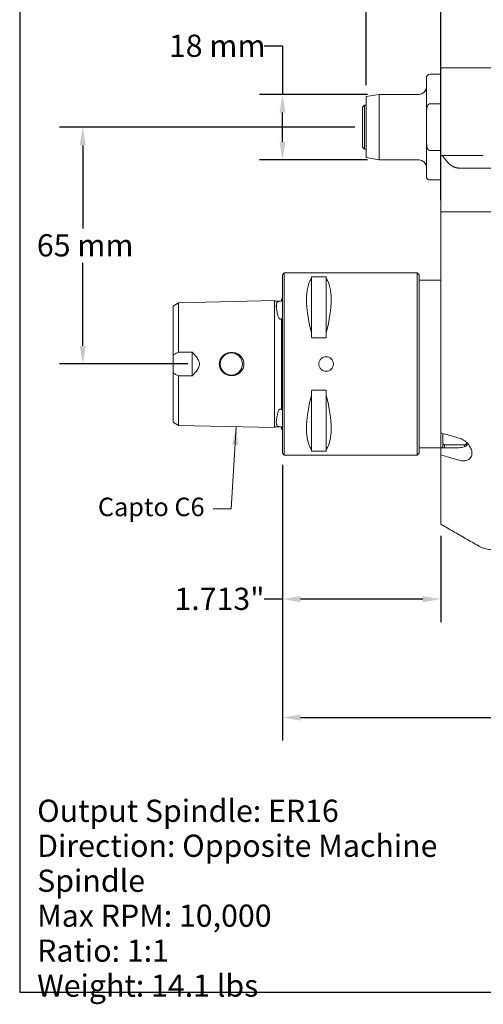
# Model space of a CAD drawing. Units: inches. Extents: x 0.5 to 21.5, y 0.4 to 16.5.
# Drawn here: x 0.5 to 5.5, y 0.4 to 11 of the extents above; entities that cross this region are included whole.
import ezdxf

# ---------------------------------------------------------------- set-up
doc = ezdxf.new("R2010")
doc.units = ezdxf.units.IN
doc.header["$LTSCALE"] = 2
doc.header["$MEASUREMENT"] = 0
doc.layers.get('0').update_dxf_attribs({"lineweight": 25})
doc.layers.add('D', color=7, linetype='Continuous', lineweight=18)
doc.layers.add('L', color=7, linetype='Continuous', lineweight=18)
doc.styles.add('DEFAULT-ANSI', font='arial.ttf')
doc.dimstyles.new('INCH', dxfattribs={"dimscale": 2, "dimtxt": 0.12, "dimasz": 0.098425, "dimexe": 0.125, "dimexo": 0.0625, "dimgap": 0.031496, "dimtad": 0, "dimtih": 1, "dimtoh": 1, "dimdec": 3, "dimrnd": 1e-08, "dimzin": 4, "dimdsep": 46, "dimtxsty": 'DEFAULT-ANSI', "dimcen": 0.09, "dimdle": 0.393701, "dimclrd": 7, "dimclre": 7, "dimclrt": 7, "dimadec": 0, "dimazin": 1, "dimtfac": 0.666667, "dimtdec": 3, "dimtofl": 0, "dimtmove": 0, "dimatfit": 3, "dimfxl": 1, "dimtolj": 1, "dimtzin": 4, "dimlwd": 25, "dimlwe": 25, "dimarcsym": 0})
doc.dimstyles.new('INCH$7', dxfattribs={"dimscale": 2, "dimtxt": 0.12, "dimasz": 0.098425, "dimexe": 0.125, "dimexo": 0.0625, "dimgap": 0.031496, "dimtad": 0, "dimtih": 1, "dimtoh": 1, "dimdec": 3, "dimrnd": 1e-08, "dimzin": 4, "dimdsep": 46, "dimtxsty": 'DEFAULT-ANSI', "dimcen": 0.09, "dimdle": 0.393701, "dimclrd": 7, "dimclre": 7, "dimclrt": 7, "dimadec": 0, "dimazin": 1, "dimtfac": 0.666667, "dimtdec": 3, "dimtofl": 0, "dimtmove": 0, "dimatfit": 3, "dimfxl": 1, "dimtolj": 1, "dimtzin": 4, "dimlwd": 15, "dimlwe": 25, "dimarcsym": 0})
doc.dimstyles.new('INCH-02', dxfattribs={"dimscale": 2, "dimtxt": 0.12, "dimasz": 0.098425, "dimexe": 0.125, "dimexo": 0.0625, "dimgap": 0.031496, "dimtad": 0, "dimtih": 1, "dimtoh": 1, "dimdec": 0, "dimlfac": 25.4, "dimrnd": 1e-08, "dimzin": 4, "dimdsep": 46, "dimtxsty": 'DEFAULT-ANSI', "dimcen": 0.09, "dimdle": 0.393701, "dimclrd": 7, "dimclre": 7, "dimclrt": 7, "dimadec": 0, "dimazin": 1, "dimtfac": 1, "dimtofl": 0, "dimtmove": 0, "dimatfit": 3, "dimfxl": 1, "dimtolj": 1, "dimtzin": 0, "dimlwd": 25, "dimlwe": 25, "dimarcsym": 0})

# ---------------------------------------------------------------- blocks, each defined once
blk = doc.blocks.new('Borders A PLAIN')
at = {"layer": 'L', "color": 7, "linetype": 'Continuous', "lineweight": 25}
for p, q in [((0.2492, 8.2483), (0.2492, 0.2483)), ((0.2492, 0.2483), (10.7492, 0.2483))]:
    blk.add_line(p, q, dxfattribs=at)
blk = doc.blocks.new('*D36')
at = {"layer": 'D', "color": 7, "linetype": 'Continuous', "lineweight": 25, "transparency": 16777216}
for p, q in [((4.116, 9.843), (0.93, 9.843)), ((1.18, 9.646), (1.18, 8.749)), ((1.18, 7.48), (1.18, 8.378)), ((2.314, 7.284), (0.93, 7.284))]:
    blk.add_line(p, q, dxfattribs=at)
at = {"layer": 'D', "color": 7, "linetype": 'Continuous', "transparency": 16777216}
for points in [[(1.147, 9.646), (1.212, 9.646), (1.18, 9.843)], [(1.147, 7.48), (1.212, 7.48), (1.18, 7.284)]]:
    blk.add_solid(points, dxfattribs=at)
at = {"layer": 'Defpoints', "color": 0, "linetype": 'Continuous', "transparency": 16777216}
for p in [(1.18, 9.843), (4.241, 9.843), (2.439, 7.284)]:
    blk.add_point(p, dxfattribs=at)
at = {"layer": 'D', "color": 7, "linetype": 'Continuous', "lineweight": 25, "transparency": 16777216, "insert": (0.684, 8.686), "char_height": 0.24, "attachment_point": 1, "style": 'DEFAULT-ANSI'}
blk.add_mtext('\\A1;65 mm', dxfattribs=at)
blk = doc.blocks.new('*D37')
at = {"layer": 'D', "color": 7, "linetype": 'Continuous', "lineweight": 25, "transparency": 16777216}
for p, q in [((3.14, 10.72), (3.337, 10.72)), ((3.337, 10.72), (3.337, 10.197)), ((4.256, 10.197), (3.087, 10.197)), ((3.337, 9.685), (3.337, 10)), ((4.256, 9.488), (3.087, 9.488))]:
    blk.add_line(p, q, dxfattribs=at)
at = {"layer": 'D', "color": 7, "linetype": 'Continuous', "transparency": 16777216}
for points in [[(3.304, 10), (3.369, 10), (3.337, 10.197)], [(3.304, 9.685), (3.369, 9.685), (3.337, 9.488)]]:
    blk.add_solid(points, dxfattribs=at)
at = {"layer": 'Defpoints', "color": 0, "linetype": 'Continuous', "transparency": 16777216}
for p in [(3.337, 10.197), (4.381, 10.197), (4.381, 9.488)]:
    blk.add_point(p, dxfattribs=at)
at = {"layer": 'D', "color": 7, "linetype": 'Continuous', "lineweight": 25, "transparency": 16777216, "insert": (2.11, 10.842), "char_height": 0.24, "attachment_point": 1, "style": 'DEFAULT-ANSI'}
blk.add_mtext('\\A1;18 mm', dxfattribs=at)
blk = doc.blocks.new('*D38')
at = {"layer": 'D', "color": 7, "linetype": 'Continuous', "lineweight": 25, "transparency": 16777216}
for p, q in [((4.241, 10.297), (4.241, 11.458)), ((5.048, 9.052), (5.048, 11.458)), ((4.241, 11.208), (3.93, 11.208)), ((4.851, 11.208), (4.438, 11.208))]:
    blk.add_line(p, q, dxfattribs=at)
at = {"layer": 'D', "color": 7, "linetype": 'Continuous', "transparency": 16777216}
for points in [[(4.438, 11.241), (4.438, 11.175), (4.241, 11.208)], [(4.851, 11.241), (4.851, 11.175), (5.048, 11.208)]]:
    blk.add_solid(points, dxfattribs=at)
at = {"layer": 'Defpoints', "color": 0, "linetype": 'Continuous', "transparency": 16777216}
for p in [(4.241, 11.208), (4.241, 10.172), (5.048, 8.927)]:
    blk.add_point(p, dxfattribs=at)
at = {"layer": 'D', "color": 7, "linetype": 'Continuous', "lineweight": 25, "transparency": 16777216, "insert": (2.874, 11.328), "char_height": 0.24, "attachment_point": 1, "style": 'DEFAULT-ANSI'}
blk.add_mtext('\\A1;21 mm', dxfattribs=at)
blk = doc.blocks.new('*D40')
at = {"layer": 'D', "color": 7, "linetype": 'Continuous', "lineweight": 25, "transparency": 16777216}
for p, q in [((3.335, 6.194), (3.335, 3.215)), ((13.532, 5.072), (13.532, 3.215)), ((3.532, 3.465), (8.054, 3.465)), ((13.335, 3.465), (9.272, 3.465))]:
    blk.add_line(p, q, dxfattribs=at)
at = {"layer": 'D', "color": 7, "linetype": 'Continuous', "transparency": 16777216}
for points in [[(3.532, 3.497), (3.532, 3.432), (3.335, 3.465)], [(13.335, 3.497), (13.335, 3.432), (13.532, 3.465)]]:
    blk.add_solid(points, dxfattribs=at)
at = {"layer": 'Defpoints', "color": 0, "linetype": 'Continuous', "transparency": 16777216}
for p in [(3.335, 6.319), (13.532, 5.197), (13.532, 3.465)]:
    blk.add_point(p, dxfattribs=at)
at = {"layer": 'D', "color": 7, "linetype": 'Continuous', "lineweight": 25, "transparency": 16777216, "insert": (8.117, 3.587), "char_height": 0.24, "attachment_point": 1, "style": 'DEFAULT-ANSI'}
blk.add_mtext('\\A1;\\fArial|b0|i0;10.197"', dxfattribs=at)
blk = doc.blocks.new('*D41')
at = {"layer": 'D', "color": 7, "linetype": 'Continuous', "lineweight": 25, "transparency": 16777216}
for p, q in [((3.335, 6.194), (3.335, 4.494)), ((5.048, 5.427), (5.048, 4.494)), ((3.335, 4.744), (3.138, 4.744)), ((4.851, 4.744), (3.532, 4.744))]:
    blk.add_line(p, q, dxfattribs=at)
at = {"layer": 'D', "color": 7, "linetype": 'Continuous', "transparency": 16777216}
for points in [[(3.532, 4.777), (3.532, 4.711), (3.335, 4.744)], [(4.851, 4.777), (4.851, 4.711), (5.048, 4.744)]]:
    blk.add_solid(points, dxfattribs=at)
at = {"layer": 'Defpoints', "color": 0, "linetype": 'Continuous', "transparency": 16777216}
for p in [(3.335, 6.319), (5.048, 5.552), (5.048, 4.744)]:
    blk.add_point(p, dxfattribs=at)
at = {"layer": 'D', "color": 7, "linetype": 'Continuous', "lineweight": 25, "transparency": 16777216, "insert": (2.17, 4.867), "char_height": 0.24, "attachment_point": 1, "style": 'DEFAULT-ANSI'}
blk.add_mtext('\\A1;\\fArial|b0|i0;1.713"', dxfattribs=at)

msp = doc.modelspace()

# ---------------------------------------------------------------- linework, layer by layer
at = {"layer": 'L'}
for p, q in [((5.0478, 10.48234), (5.0478, 9.93116)), ((6.40607, 10.48234), (5.0478, 10.48234)), ((4.89032, 9.98588), (4.89032, 10.37407)), ((5.0478, 10.41344), (4.92969, 10.41344)), ((4.24072, 10.17213), (4.38124, 10.19691)), ((4.24072, 9.51302), (4.24072, 10.17213)), ((4.38124, 9.48824), (4.38124, 10.19691)), ((4.81158, 10.19691), (4.38124, 10.19691)), ((4.20135, 10.05911), (4.22103, 10.0788)), ((4.20135, 10.05911), (4.20135, 9.62604)), ((4.22103, 10.0788), (4.22103, 9.60635)), ((4.24072, 10.0788), (4.22103, 10.0788)), ((4.92969, 10.09543), (5.0478, 10.09543)), ((4.89032, 9.69927), (4.89032, 9.98588)), ((5.0478, 9.93116), (5.0478, 9.53746)), ((4.89032, 9.69927), (4.89032, 9.31108)), ((4.20135, 9.62604), (4.22103, 9.60635)), ((4.24072, 9.60635), (4.22103, 9.60635)), ((5.0478, 9.58972), (4.92969, 9.58972)), ((4.24072, 9.51302), (4.38124, 9.48824)), ((4.81158, 9.48824), (4.38124, 9.48824)), ((5.0478, 9.53746), (5.0478, 8.92722)), ((5.05241, 9.53746), (5.0478, 9.53746)), ((5.05241, 9.53746), (5.06178, 9.53746)), ((5.06178, 9.53746), (5.29743, 9.53746)), ((5.29743, 9.53746), (5.50504, 9.53746)), ((5.44472, 9.40108), (5.23711, 9.40108)), ((5.59552, 9.40108), (5.44472, 9.40108)), ((5.0478, 9.27171), (4.92969, 9.27171)), ((5.0478, 8.92722), (5.0478, 6.53946)), ((5.0478, 8.92722), (5.05241, 8.92722)), ((5.18762, 8.92722), (5.05241, 8.92722)), ((5.44472, 8.92722), (5.43608, 8.92722)), ((5.44472, 8.92722), (5.48389, 8.92722)), ((5.48391, 8.92722), (5.60953, 8.92722)), ((3.33521, 8.24809), (3.35489, 8.26777)), ((3.33521, 8.24809), (3.33521, 6.31895)), ((3.35489, 8.26777), (3.35489, 6.29927)), ((3.35489, 8.26777), (4.7919, 8.26777)), ((3.6482, 8.20703), (3.6482, 8.21893)), ((3.6482, 7.62393), (3.6482, 8.20703)), ((3.66001, 8.22654), (3.7978, 8.22654)), ((3.80961, 8.21893), (3.80961, 8.20703)), ((3.80961, 7.62393), (3.80961, 8.20703)), ((4.7919, 6.29927), (4.7919, 8.26777)), ((4.81158, 8.24809), (4.7919, 8.26777)), ((4.81158, 6.31895), (4.81158, 8.24809)), ((5.0478, 8.18903), (4.81158, 8.18903)), ((3.32733, 7.98563), (3.32733, 7.97011)), ((2.1541, 7.91011), (2.21314, 7.94608)), ((2.1541, 7.91011), (2.1541, 7.37776)), ((2.21314, 7.94608), (3.24859, 7.97043)), ((3.25646, 7.9623), (3.31946, 7.9623)), ((3.32733, 7.75382), (3.32733, 6.8129)), ((3.6482, 7.58972), (3.6482, 7.62393)), ((3.7978, 7.56541), (3.66001, 7.56541)), ((3.80961, 7.62393), (3.80961, 7.58972)), ((2.1541, 7.18929), (2.1541, 7.37776)), ((2.36276, 7.41227), (2.36276, 7.15477)), ((3.24859, 7.3127), (3.24859, 7.28352)), ((2.1541, 7.18929), (2.1541, 6.65693)), ((3.6482, 6.94311), (3.6482, 6.97732)), ((3.6482, 6.36001), (3.6482, 6.94311)), ((3.66001, 7.00163), (3.7978, 7.00163)), ((3.80961, 6.97732), (3.80961, 6.94311)), ((3.80961, 6.94311), (3.80961, 6.36001)), ((2.21314, 6.62096), (2.1541, 6.65693)), ((3.24859, 6.59661), (2.21314, 6.62096)), ((3.25646, 6.60473), (3.31946, 6.60473)), ((3.32733, 6.59692), (3.32733, 6.58141)), ((5.0478, 6.53946), (5.0478, 6.3798)), ((5.06749, 6.41933), (5.06749, 6.53376)), ((5.06749, 6.41933), (5.06749, 6.3798)), ((5.08717, 6.40945), (5.08717, 6.3798)), ((5.30371, 6.40945), (5.08717, 6.40945)), ((5.30371, 6.39076), (5.30371, 6.40945)), ((5.32339, 6.43745), (5.32339, 6.41933)), ((5.32339, 6.40022), (5.32339, 6.41933)), ((5.34308, 6.41688), (5.34308, 6.41408)), ((3.33521, 6.31895), (3.35489, 6.29927)), ((3.35489, 6.29927), (4.7919, 6.29927)), ((3.6482, 6.34811), (3.6482, 6.36001)), ((3.7978, 6.3405), (3.66001, 6.3405)), ((3.80961, 6.36001), (3.80961, 6.34811)), ((4.81158, 6.31895), (4.7919, 6.29927)), ((5.0478, 6.37801), (4.81158, 6.37801)), ((5.0478, 6.3798), (5.24465, 6.3798)), ((5.0478, 6.30079), (5.0478, 6.3798)), ((5.0478, 6.30079), (5.0478, 5.55224))]:
    msp.add_line(p, q, dxfattribs=at)
msp.add_circle((2.78402, 7.28352), 0.12008, dxfattribs=at)
for centre, radius, start, end in [((4.92969, 10.37407), 0.03937, 90, 180), ((4.81158, 10.27565), 0.07874, 270, 0), ((4.81158, 9.4095), 0.07874, 0, 90), ((4.92969, 9.31108), 0.03937, 180, 270), ((3.31158, 8.02171), 0.03937, 293.578178, 306.869898), ((3.31158, 6.54533), 0.03937, 53.130102, 66.421822)]:
    msp.add_arc(centre, radius, start, end, dxfattribs=at)
for centre, major_axis, start_param, end_param in [((4.16419, 7.28352), (-0.46099, 0.97154), 0.19227927, 1.0567665), ((3.29362, 7.28352), (0.46099, 0.97154), 5.22641881, 6.09090603), ((4.16419, 7.28352), (0.46099, 0.97154), 2.08482616, 2.94931338), ((3.29362, 7.28352), (-0.46099, 0.97154), 3.33387193, 4.19835915)]:
    msp.add_ellipse(centre, major_axis=major_axis, ratio=0.34199871, start_param=start_param, end_param=end_param, dxfattribs=at)
for points, knots in [([(4.92969, 10.09543), (4.92806, 10.09543), (4.92612, 10.09514), (4.92277, 10.09414), (4.92076, 10.09319), (4.91454, 10.08926), (4.91033, 10.08417), (4.90242, 10.07128), (4.89871, 10.06035), (4.89168, 10.03103), (4.89032, 10.00642), (4.89032, 9.98588)], [-1.919749091, -1.919749091, -1.919749091, -1.919749091, -1.907292847, -1.907292847, -1.893147482, -1.893147482, -1.851222416, -1.851222416, -1.777922495, -1.777922495, -1.621433256, -1.621433256, -1.621433256, -1.621433256]), ([(4.89032, 9.69927), (4.89032, 9.67873), (4.89168, 9.65412), (4.89871, 9.6248), (4.90242, 9.61387), (4.91033, 9.60098), (4.91454, 9.59589), (4.92076, 9.59196), (4.92277, 9.59101), (4.92612, 9.59001), (4.92806, 9.58972), (4.92969, 9.58972)], [1.621433256, 1.621433256, 1.621433256, 1.621433256, 1.777922495, 1.777922495, 1.851222416, 1.851222416, 1.893147482, 1.893147482, 1.907292847, 1.907292847, 1.919749091, 1.919749091, 1.919749091, 1.919749091]), ([(3.66001, 8.22654), (3.65927, 8.22654), (3.65855, 8.2265), (3.65719, 8.22635), (3.65654, 8.22624), (3.65474, 8.22584), (3.65373, 8.22547), (3.65114, 8.22428), (3.64999, 8.22326), (3.6485, 8.22111), (3.6482, 8.21998), (3.6482, 8.21893)], [0.1509192046, 0.1509192046, 0.1509192046, 0.1509192046, 0.1565435432, 0.1565435432, 0.1621678817, 0.1621678817, 0.1734165588, 0.1734165588, 0.1991762488, 0.1991762488, 0.2249359389, 0.2249359389, 0.2249359389, 0.2249359389]), ([(3.80961, 8.21893), (3.80961, 8.21998), (3.80931, 8.22111), (3.80782, 8.22326), (3.80667, 8.22428), (3.80408, 8.22547), (3.80307, 8.22584), (3.80127, 8.22624), (3.80062, 8.22635), (3.79926, 8.2265), (3.79854, 8.22654), (3.7978, 8.22654)], [0.227821675, 0.227821675, 0.227821675, 0.227821675, 0.253581365, 0.253581365, 0.2793410551, 0.2793410551, 0.2905897322, 0.2905897322, 0.2962140707, 0.2962140707, 0.3018384093, 0.3018384093, 0.3018384093, 0.3018384093]), ([(2.21314, 7.9461), (2.21314, 7.94609), (2.21314, 7.94441), (2.21314, 7.9379), (2.21314, 7.93289), (2.21314, 7.91923), (2.21314, 7.91096), (2.21314, 7.88646), (2.21314, 7.86398), (2.21314, 7.78276), (2.21314, 7.73103), (2.21314, 7.59057), (2.21314, 7.50028), (2.21314, 7.41007)], [-2.83223814, -2.83223814, -2.83223814, -2.83223814, -2.42524168, -2.42524168, -2.02344119, -2.02344119, -1.66338047, -1.66338047, -1.18668592, -1.18668592, -0.69293248, -0.69293248, -0.000001, -0.000001, -0.000001, -0.000001]), ([(3.24859, 7.97045), (3.24859, 7.97045), (3.24859, 7.9681), (3.24859, 7.95476), (3.24859, 7.93953), (3.24859, 7.91077), (3.24859, 7.88767), (3.24859, 7.83012), (3.24859, 7.80978), (3.24859, 7.78758)], [0.63770648, 0.63770648, 0.63770648, 0.63770648, 0.83947542, 0.83947542, 1.22562316, 1.22562316, 1.64170815, 1.64170815, 1.83494307, 1.83494307, 1.83494307, 1.83494307]), ([(3.24859, 7.91399), (3.24859, 7.91184), (3.24859, 7.90963), (3.24859, 7.90515), (3.24859, 7.90286), (3.24859, 7.90052)], [-0.0976261708, -0.0976261708, -0.0976261708, -0.0976261708, -0.0490052651, -0.0490052651, -0.0003888104, -0.0003888104, -0.0003888104, -0.0003888104]), ([(3.24859, 7.90052), (3.24859, 7.89952), (3.24859, 7.89849), (3.24859, 7.8964), (3.24859, 7.89535), (3.24859, 7.8943)], [-0.04357883, -0.04357883, -0.04357883, -0.04357883, -0.0219211344, -0.0219211344, -0.0002612179, -0.0002612179, -0.0002612179, -0.0002612179]), ([(3.24859, 7.8943), (3.24859, 7.89108), (3.24859, 7.88777), (3.24859, 7.88151), (3.24859, 7.87851), (3.24859, 7.87547)], [-0.131722093, -0.131722093, -0.131722093, -0.131722093, -0.065768546, -0.065768546, -0.008145029, -0.008145029, -0.008145029, -0.008145029]), ([(3.28374, 7.81987), (3.27923, 7.84008), (3.2753, 7.85855), (3.27217, 7.88025), (3.27118, 7.88756), (3.27029, 7.89711), (3.27012, 7.8997), (3.26993, 7.90389), (3.26989, 7.90545), (3.26985, 7.90822), (3.26984, 7.90945), (3.26986, 7.91198), (3.26989, 7.9133), (3.27002, 7.91678), (3.27016, 7.91887), (3.27075, 7.92535), (3.2714, 7.92952), (3.27397, 7.94006), (3.2769, 7.94887), (3.28374, 7.95509)], [0.000001, 0.000001, 0.000001, 0.000001, 0.201191324, 0.201191324, 0.259690485, 0.259690485, 0.283961669, 0.283961669, 0.298761008, 0.298761008, 0.310867543, 0.310867543, 0.324373083, 0.324373083, 0.347550674, 0.347550674, 0.399338327, 0.399338327, 0.496004903, 0.496004903, 0.496004903, 0.496004903]), ([(3.28374, 7.95509), (3.28674, 7.95782), (3.29061, 7.95931), (3.2967, 7.96061), (3.29915, 7.96099), (3.30349, 7.96132), (3.30503, 7.96141), (3.30785, 7.9615), (3.30899, 7.96153), (3.31124, 7.96155), (3.31226, 7.96155), (3.31439, 7.96152), (3.31543, 7.9615), (3.31751, 7.96143), (3.31854, 7.96138), (3.31946, 7.96133)], [-0.177835725, -0.177835725, -0.177835725, -0.177835725, -0.08996769, -0.08996769, -0.052194816, -0.052194816, -0.036254579, -0.036254579, -0.026766365, -0.026766365, -0.018846188, -0.018846188, -0.010189044, -0.010189044, -0.000001, -0.000001, -0.000001, -0.000001]), ([(3.32733, 7.97011), (3.32733, 7.96847), (3.3268, 7.96652), (3.3254, 7.96425), (3.32485, 7.96352), (3.32379, 7.96265), (3.32342, 7.96238), (3.3227, 7.96198), (3.32243, 7.96185), (3.32189, 7.96165), (3.32166, 7.96157), (3.32118, 7.96145), (3.32095, 7.96141), (3.3205, 7.96134), (3.32029, 7.96133), (3.31986, 7.96131), (3.31965, 7.96131), (3.31946, 7.96133)], [-0.0776428638, -0.0776428638, -0.0776428638, -0.0776428638, -0.0337055508, -0.0337055508, -0.0159851187, -0.0159851187, -0.0105453004, -0.0105453004, -0.0078098901, -0.0078098901, -0.0058877797, -0.0058877797, -0.0040451477, -0.0040451477, -0.002144597, -0.002144597, -0.0000009999, -0.0000009999, -0.0000009999, -0.0000009999]), ([(3.31946, 7.9623), (3.32029, 7.9623), (3.32113, 7.96243), (3.32272, 7.96296), (3.32348, 7.96335), (3.32483, 7.96435), (3.32543, 7.96498), (3.32635, 7.96633), (3.3267, 7.96707), (3.32707, 7.9682), (3.32716, 7.96858), (3.32729, 7.96935), (3.32733, 7.96973), (3.32733, 7.97011)], [0, 0, 0, 0, 0.0063434923, 0.0063434923, 0.0127221047, 0.0127221047, 0.0191399236, 0.0191399236, 0.0252180253, 0.0252180253, 0.028212164, 0.028212164, 0.0311179061, 0.0311179061, 0.0311179061, 0.0311179061]), ([(3.24859, 7.31357), (3.24859, 7.3967), (3.24859, 7.4802), (3.24859, 7.64747), (3.24859, 7.72515), (3.24859, 7.78758)], [-1.10343442, -1.10343442, -1.10343442, -1.10343442, -0.57730701, -0.57730701, -0.00035591, -0.00035591, -0.00035591, -0.00035591]), ([(3.31946, 7.77237), (3.31849, 7.77153), (3.31741, 7.77075), (3.31524, 7.76965), (3.3142, 7.76928), (3.31204, 7.76893), (3.31101, 7.76894), (3.30869, 7.76934), (3.3075, 7.76982), (3.30457, 7.77147), (3.30295, 7.77296), (3.29835, 7.77807), (3.2955, 7.78312), (3.28841, 7.79932), (3.28513, 7.81366), (3.28374, 7.81987)], [-0.126261122, -0.126261122, -0.126261122, -0.126261122, -0.119131255, -0.119131255, -0.113311668, -0.113311668, -0.107876489, -0.107876489, -0.101169729, -0.101169729, -0.089732753, -0.089732753, -0.061879652, -0.061879652, -0.000001, -0.000001, -0.000001, -0.000001]), ([(3.31946, 7.77237), (3.31965, 7.77253), (3.31985, 7.77269), (3.32026, 7.77296), (3.32047, 7.77308), (3.32092, 7.77327), (3.32116, 7.77335), (3.32165, 7.77343), (3.32189, 7.77344), (3.32245, 7.77337), (3.32272, 7.77327), (3.32346, 7.77288), (3.32384, 7.7725), (3.32482, 7.77131), (3.32538, 7.77003), (3.32681, 7.76495), (3.32733, 7.75971), (3.32733, 7.75382)], [-0.114878631, -0.114878631, -0.114878631, -0.114878631, -0.111526629, -0.111526629, -0.108531622, -0.108531622, -0.105442399, -0.105442399, -0.102239677, -0.102239677, -0.097675328, -0.097675328, -0.088290181, -0.088290181, -0.060486342, -0.060486342, -0.000004067, -0.000004067, -0.000004067, -0.000004067]), ([(3.6482, 7.58972), (3.6482, 7.58651), (3.6485, 7.58299), (3.64999, 7.57619), (3.65114, 7.5729), (3.65373, 7.56897), (3.65474, 7.56776), (3.65654, 7.56642), (3.65719, 7.56605), (3.65855, 7.56555), (3.65927, 7.56541), (3.66001, 7.56541)], [0.0769024704, 0.0769024704, 0.0769024704, 0.0769024704, 0.1026621604, 0.1026621604, 0.1284218504, 0.1284218504, 0.1396705275, 0.1396705275, 0.1452948661, 0.1452948661, 0.1509192046, 0.1509192046, 0.1509192046, 0.1509192046]), ([(3.7978, 7.56541), (3.79854, 7.56541), (3.79926, 7.56555), (3.80062, 7.56605), (3.80127, 7.56642), (3.80307, 7.56776), (3.80408, 7.56897), (3.80667, 7.5729), (3.80782, 7.57619), (3.80931, 7.58299), (3.80961, 7.58651), (3.80961, 7.58972)], [0, 0, 0, 0, 0.0056243385, 0.0056243385, 0.0112486771, 0.0112486771, 0.0224973542, 0.0224973542, 0.0482570442, 0.0482570442, 0.0740167342, 0.0740167342, 0.0740167342, 0.0740167342]), ([(2.21314, 7.41007), (2.20253, 7.40567), (2.19198, 7.40069), (2.1723, 7.38994), (2.16298, 7.38417), (2.1541, 7.37776)], [-0.1895292, -0.1895292, -0.1895292, -0.1895292, -0.091050408, -0.091050408, -0.000001, -0.000001, -0.000001, -0.000001]), ([(2.21314, 7.41007), (2.23808, 7.41044), (2.26302, 7.41082), (2.31289, 7.41155), (2.33783, 7.41191), (2.36276, 7.41227)], [-0.380147019, -0.380147019, -0.380147019, -0.380147019, -0.190071018, -0.190071018, -0.000001, -0.000001, -0.000001, -0.000001]), ([(2.43944, 7.28352), (2.43944, 7.2872), (2.43916, 7.29085), (2.43795, 7.29903), (2.43688, 7.30348), (2.43213, 7.31848), (2.42649, 7.32999), (2.40433, 7.36447), (2.38463, 7.38806), (2.36276, 7.41227)], [0.000001, 0.000001, 0.000001, 0.000001, 0.028053567, 0.028053567, 0.063042365, 0.063042365, 0.148120338, 0.148120338, 0.285118482, 0.285118482, 0.285118482, 0.285118482]), ([(2.65403, 7.28352), (2.65403, 7.29082), (2.65471, 7.2981), (2.65773, 7.3142), (2.66041, 7.32289), (2.67032, 7.34557), (2.67931, 7.35856), (2.7027, 7.38185), (2.71733, 7.3915), (2.75027, 7.40518), (2.76845, 7.40875), (2.80536, 7.40876), (2.82379, 7.40509), (2.85697, 7.39116), (2.87164, 7.3814), (2.89496, 7.35794), (2.90389, 7.34491), (2.91364, 7.3223), (2.91626, 7.31373), (2.91919, 7.29787), (2.91985, 7.29071), (2.91985, 7.28352)], [-1.03246193, -1.03246193, -1.03246193, -1.03246193, -0.97682692, -0.97682692, -0.90764278, -0.90764278, -0.78816004, -0.78816004, -0.65609915, -0.65609915, -0.51683202, -0.51683202, -0.3755086, -0.3755086, -0.24258638, -0.24258638, -0.12294971, -0.12294971, -0.05476741, -0.05476741, -0.000001, -0.000001, -0.000001, -0.000001]), ([(3.80765, 7.36226), (3.81754, 7.36226), (3.82809, 7.36028), (3.84748, 7.35225), (3.85634, 7.34619), (3.87031, 7.33221), (3.87637, 7.32336), (3.88441, 7.30396), (3.88639, 7.29341), (3.88639, 7.27363), (3.88441, 7.26308), (3.87637, 7.24368), (3.87031, 7.23483), (3.85634, 7.22085), (3.84748, 7.21479), (3.82809, 7.20676), (3.81754, 7.20478), (3.80765, 7.20478), (3.79775, 7.20478), (3.78721, 7.20676), (3.76781, 7.21479), (3.75896, 7.22085), (3.74498, 7.23483), (3.73892, 7.24368), (3.73088, 7.26308), (3.72891, 7.27363), (3.72891, 7.29341), (3.73088, 7.30396), (3.73892, 7.32336), (3.74498, 7.33221), (3.75896, 7.34619), (3.76781, 7.35225), (3.78721, 7.36028), (3.79775, 7.36226), (3.80765, 7.36226)], [-0.60297521, -0.60297521, -0.60297521, -0.60297521, -0.52760326, -0.52760326, -0.4522313, -0.4522313, -0.37685945, -0.37685945, -0.3014876, -0.3014876, -0.22611576, -0.22611576, -0.15074391, -0.15074391, -0.07537195, -0.07537195, 0, 0, 0, 0.07537195, 0.07537195, 0.15074391, 0.15074391, 0.22611576, 0.22611576, 0.3014876, 0.3014876, 0.37685945, 0.37685945, 0.4522313, 0.4522313, 0.52760326, 0.52760326, 0.60297521, 0.60297521, 0.60297521, 0.60297521]), ([(2.36276, 7.15477), (2.3846, 7.17895), (2.40425, 7.20247), (2.42644, 7.23695), (2.43211, 7.24849), (2.43687, 7.26353), (2.43795, 7.26799), (2.43916, 7.27618), (2.43944, 7.27983), (2.43944, 7.28352)], [0.000001, 0.000001, 0.000001, 0.000001, 0.249719367, 0.249719367, 0.405715605, 0.405715605, 0.469817488, 0.469817488, 0.521183279, 0.521183279, 0.521183279, 0.521183279]), ([(2.91985, 7.28352), (2.91985, 7.27633), (2.91919, 7.26916), (2.91625, 7.25329), (2.91363, 7.24472), (2.90388, 7.2221), (2.89494, 7.20906), (2.8716, 7.18561), (2.85692, 7.17586), (2.82374, 7.16194), (2.8053, 7.15827), (2.7684, 7.15829), (2.75022, 7.16188), (2.71729, 7.17556), (2.70266, 7.18522), (2.67929, 7.20851), (2.67031, 7.2215), (2.66041, 7.24417), (2.65772, 7.25285), (2.65471, 7.26895), (2.65403, 7.27622), (2.65403, 7.28352)], [-1.03252174, -1.03252174, -1.03252174, -1.03252174, -0.97772681, -0.97772681, -0.90949644, -0.90949644, -0.78979402, -0.78979402, -0.65685299, -0.65685299, -0.51553054, -0.51553054, -0.37625896, -0.37625896, -0.24419975, -0.24419975, -0.12476429, -0.12476429, -0.05561622, -0.05561622, -0.000001, -0.000001, -0.000001, -0.000001]), ([(3.24859, 7.28352), (3.24859, 7.19283), (3.24859, 7.10155), (3.24859, 6.92782), (3.24859, 6.85158), (3.24859, 6.73827), (3.24859, 6.69525), (3.24859, 6.64792), (3.24859, 6.63529), (3.24859, 6.61539), (3.24859, 6.60852), (3.24859, 6.60401)], [0.00018133, 0.00018133, 0.00018133, 0.00018133, 0.69123318, 0.69123318, 1.37965925, 1.37965925, 1.96021212, 1.96021212, 2.26266766, 2.26266766, 2.56643766, 2.56643766, 2.56643766, 2.56643766]), ([(2.1541, 7.18929), (2.16298, 7.18287), (2.1723, 7.1771), (2.19198, 7.16635), (2.20253, 7.16137), (2.21314, 7.15697)], [-0.189724793, -0.189724793, -0.189724793, -0.189724793, -0.098582007, -0.098582007, -0.000000783, -0.000000783, -0.000000783, -0.000000783]), ([(2.21314, 7.15697), (2.23808, 7.1566), (2.26302, 7.15622), (2.31289, 7.15549), (2.33783, 7.15513), (2.36276, 7.15477)], [0.000002889, 0.000002889, 0.000002889, 0.000002889, 0.19007578, 0.19007578, 0.380148605, 0.380148605, 0.380148605, 0.380148605]), ([(2.21314, 7.15697), (2.21314, 7.10781), (2.21314, 7.05873), (2.21314, 6.96397), (2.21314, 6.9174), (2.21314, 6.84463), (2.21314, 6.81647), (2.21314, 6.76788), (2.21314, 6.74648), (2.21314, 6.71229), (2.21314, 6.69846), (2.21314, 6.67393), (2.21314, 6.66363), (2.21314, 6.64587), (2.21314, 6.63899), (2.21314, 6.62555), (2.21314, 6.62096), (2.21314, 6.62096)], [-3.218927693, -3.218927693, -3.218927693, -3.218927693, -3.048380458, -3.048380458, -2.880182233, -2.880182233, -2.770126906, -2.770126906, -2.67738034, -2.67738034, -2.606058704, -2.606058704, -2.533211962, -2.533211962, -2.45646507, -2.45646507, -2.332139644, -2.332139644, -2.332139644, -2.332139644]), ([(3.66001, 7.00163), (3.65927, 7.00163), (3.65855, 7.00149), (3.65719, 7.00099), (3.65654, 7.00062), (3.65474, 6.99929), (3.65373, 6.99807), (3.65114, 6.99414), (3.64999, 6.99085), (3.6485, 6.98405), (3.6482, 6.98053), (3.6482, 6.97732)], [0.1509192046, 0.1509192046, 0.1509192046, 0.1509192046, 0.1565435432, 0.1565435432, 0.1621678817, 0.1621678817, 0.1734165588, 0.1734165588, 0.1991762488, 0.1991762488, 0.2249359389, 0.2249359389, 0.2249359389, 0.2249359389]), ([(3.80961, 6.97732), (3.80961, 6.98053), (3.80931, 6.98405), (3.80782, 6.99085), (3.80667, 6.99414), (3.80408, 6.99807), (3.80307, 6.99929), (3.80127, 7.00062), (3.80062, 7.00099), (3.79926, 7.00149), (3.79854, 7.00163), (3.7978, 7.00163)], [0.0769024704, 0.0769024704, 0.0769024704, 0.0769024704, 0.1026621604, 0.1026621604, 0.1284218504, 0.1284218504, 0.1396705275, 0.1396705275, 0.1452948661, 0.1452948661, 0.1509192046, 0.1509192046, 0.1509192046, 0.1509192046]), ([(3.32733, 6.8129), (3.32733, 6.80697), (3.32681, 6.80158), (3.32539, 6.79638), (3.32483, 6.79503), (3.32381, 6.79378), (3.32344, 6.7934), (3.32272, 6.79301), (3.32245, 6.79291), (3.3219, 6.79283), (3.32167, 6.79284), (3.32119, 6.79292), (3.32096, 6.79299), (3.32051, 6.79318), (3.32029, 6.7933), (3.31986, 6.79359), (3.31965, 6.79375), (3.31946, 6.79392)], [-0.0734934668, -0.0734934668, -0.0734934668, -0.0734934668, -0.0339036003, -0.0339036003, -0.0163337185, -0.0163337185, -0.0106334081, -0.0106334081, -0.0078399314, -0.0078399314, -0.0059092194, -0.0059092194, -0.0040638912, -0.0040638912, -0.0021550506, -0.0021550506, -0.0000009764, -0.0000009764, -0.0000009764, -0.0000009764]), ([(3.28374, 6.74689), (3.28023, 6.73077), (3.27696, 6.71496), (3.27266, 6.69009), (3.27147, 6.68158), (3.27037, 6.67027), (3.27009, 6.66624), (3.26985, 6.66093), (3.2698, 6.65934), (3.26975, 6.6568), (3.26974, 6.65582), (3.26976, 6.65385), (3.26978, 6.65289), (3.26987, 6.65033), (3.26997, 6.6488), (3.27047, 6.64279), (3.27115, 6.6361), (3.27334, 6.62899), (3.27354, 6.62838), (3.27531, 6.6234), (3.27743, 6.61966), (3.27894, 6.61721), (3.27915, 6.61688), (3.2798, 6.61588), (3.28027, 6.61534), (3.28219, 6.61341), (3.28299, 6.61264), (3.28373, 6.61198)], [-1.44127479, -1.44127479, -1.44127479, -1.44127479, -1.10001703, -1.10001703, -0.85083199, -0.85083199, -0.70762289, -0.70762289, -0.64513105, -0.64513105, -0.60394369, -0.60394369, -0.56206974, -0.56206974, -0.49138606, -0.49138606, -0.27939465, -0.27939465, -0.25870549, -0.25870549, -0.10763644, -0.10763644, -0.08411209, -0.08411209, -0.03292579, -0.03292579, -0.00009049, -0.00009049, -0.00009049, -0.00009049]), ([(3.28374, 6.74689), (3.28726, 6.76303), (3.29146, 6.77475), (3.29734, 6.78604), (3.29973, 6.78996), (3.30389, 6.79418), (3.30539, 6.79542), (3.30813, 6.79679), (3.30925, 6.79717), (3.31146, 6.79745), (3.31246, 6.7974), (3.31457, 6.79696), (3.31561, 6.79654), (3.31762, 6.79542), (3.31859, 6.79469), (3.31946, 6.79392)], [-0.164125541, -0.164125541, -0.164125541, -0.164125541, -0.085322027, -0.085322027, -0.050516071, -0.050516071, -0.035387043, -0.035387043, -0.026194243, -0.026194243, -0.018402319, -0.018402319, -0.009643986, -0.009643986, -0.000001, -0.000001, -0.000001, -0.000001]), ([(3.25646, 6.60473), (3.25563, 6.60473), (3.25479, 6.60459), (3.2532, 6.60407), (3.25244, 6.60367), (3.25109, 6.60267), (3.25049, 6.60205), (3.24957, 6.60069), (3.24922, 6.59996), (3.24884, 6.59878), (3.24874, 6.59835), (3.24864, 6.5977), (3.24862, 6.59748), (3.2486, 6.59718), (3.24859, 6.5971), (3.24859, 6.59699), (3.24859, 6.59696), (3.24859, 6.5969), (3.24859, 6.59688), (3.24859, 6.59686), (3.24859, 6.59685), (3.24859, 6.59685)], [0, 0, 0, 0, 0.0063435012, 0.0063435012, 0.0127221133, 0.0127221133, 0.0191399337, 0.0191399337, 0.0252180359, 0.0252180359, 0.0285805817, 0.0285805817, 0.0302364018, 0.0302364018, 0.0308568472, 0.0308568472, 0.0310894838, 0.0310894838, 0.0312639596, 0.0312639596, 0.0312747007, 0.0312747007, 0.0312747007, 0.0312747007]), ([(3.24859, 6.60401), (3.24859, 6.60395), (3.24859, 6.60393), (3.24859, 6.60389), (3.24859, 6.60388), (3.24859, 6.60391)], [0.00001319349, 0.00001319349, 0.00001319349, 0.00001319349, 0.001299825, 0.001299825, 0.00170736467, 0.00170736467, 0.00170736467, 0.00170736467]), ([(3.31158, 6.60549), (3.31085, 6.60549), (3.31013, 6.6055), (3.30867, 6.60552), (3.30796, 6.60553), (3.30564, 6.6056), (3.30419, 6.60567), (3.29903, 6.60599), (3.29608, 6.60645), (3.29043, 6.60765), (3.28687, 6.60906), (3.28373, 6.61198)], [-0.238729593, -0.238729593, -0.238729593, -0.238729593, -0.23120392, -0.23120392, -0.223151591, -0.223151591, -0.203869115, -0.203869115, -0.141998108, -0.141998108, -0.000109542, -0.000109542, -0.000109542, -0.000109542]), ([(3.31946, 6.6057), (3.31836, 6.60564), (3.31709, 6.60558), (3.31504, 6.60553), (3.31435, 6.60551), (3.31296, 6.6055), (3.31228, 6.60549), (3.31158, 6.60549)], [-0.0230927829, -0.0230927829, -0.0230927829, -0.0230927829, -0.0109519217, -0.0109519217, -0.0053061259, -0.0053061259, -0.000001, -0.000001, -0.000001, -0.000001]), ([(3.31946, 6.6057), (3.31965, 6.60571), (3.31986, 6.60571), (3.32027, 6.6057), (3.32049, 6.60568), (3.32094, 6.60562), (3.32117, 6.60557), (3.32166, 6.60545), (3.32189, 6.60537), (3.32244, 6.60517), (3.32272, 6.60503), (3.32344, 6.60463), (3.32381, 6.60435), (3.32483, 6.60353), (3.32539, 6.60282), (3.32681, 6.60049), (3.32733, 6.59855), (3.32733, 6.59692)], [-0.110094981, -0.110094981, -0.110094981, -0.110094981, -0.106924381, -0.106924381, -0.104101976, -0.104101976, -0.101277708, -0.101277708, -0.098339851, -0.098339851, -0.094146636, -0.094146636, -0.085636329, -0.085636329, -0.059540136, -0.059540136, -0.000001, -0.000001, -0.000001, -0.000001]), ([(3.32733, 6.59692), (3.32733, 6.59733), (3.32728, 6.59774), (3.32714, 6.59855), (3.32703, 6.59896), (3.32656, 6.60034), (3.32603, 6.60129), (3.325, 6.60247), (3.32462, 6.60282), (3.32337, 6.60376), (3.32239, 6.60423), (3.32075, 6.60465), (3.3201, 6.60473), (3.31946, 6.60473)], [0.0001729745, 0.0001729745, 0.0001729745, 0.0001729745, 0.0032755299, 0.0032755299, 0.0064678691, 0.0064678691, 0.0144367698, 0.0144367698, 0.0183636607, 0.0183636607, 0.026337059, 0.026337059, 0.0312572831, 0.0312572831, 0.0312572831, 0.0312572831]), ([(5.0478, 6.53946), (5.06968, 6.53312), (5.09155, 6.52679), (5.11342, 6.52046), (5.13529, 6.51412), (5.15716, 6.50779), (5.17904, 6.50146), (5.20091, 6.49513), (5.22278, 6.48879), (5.24465, 6.48246)], [0, 0, 0, 0, 0.33333333, 0.33333333, 0.33333333, 0.66666667, 0.66666667, 0.66666667, 1, 1, 1, 1]), ([(5.24465, 6.48246), (5.26043, 6.47787), (5.27701, 6.47054), (5.31026, 6.4498), (5.32667, 6.43573), (5.35218, 6.40656), (5.36332, 6.38977), (5.37847, 6.35492), (5.38245, 6.33685), (5.38245, 6.3047), (5.37847, 6.28922), (5.36332, 6.26412), (5.35218, 6.25445), (5.32667, 6.24131), (5.31026, 6.23741), (5.27701, 6.23676), (5.26043, 6.23925), (5.24465, 6.24379)], [1.11206983, 1.11206983, 1.11206983, 1.11206983, 1.24885678, 1.24885678, 1.40292667, 1.40292667, 1.54440285, 1.54440285, 1.68587902, 1.68587902, 1.8273552, 1.8273552, 1.96883137, 1.96883137, 2.12290127, 2.12290127, 2.25968822, 2.25968822, 2.25968822, 2.25968822]), ([(5.24465, 6.3798), (5.26197, 6.3798), (5.28042, 6.38264), (5.31437, 6.39425), (5.32986, 6.40303), (5.34288, 6.4139), (5.34365, 6.41457), (5.34443, 6.41525)], [-2.110603888, -2.110603888, -2.110603888, -2.110603888, -1.978691014, -1.978691014, -1.846778139, -1.846778139, -1.838305728, -1.838305728, -1.838305728, -1.838305728]), ([(3.6482, 6.34811), (3.6482, 6.34706), (3.6485, 6.34593), (3.64999, 6.34378), (3.65114, 6.34276), (3.65373, 6.34157), (3.65474, 6.3412), (3.65654, 6.3408), (3.65719, 6.34069), (3.65855, 6.34054), (3.65927, 6.3405), (3.66001, 6.3405)], [0.0769024704, 0.0769024704, 0.0769024704, 0.0769024704, 0.1026621604, 0.1026621604, 0.1284218504, 0.1284218504, 0.1396705275, 0.1396705275, 0.1452948661, 0.1452948661, 0.1509192046, 0.1509192046, 0.1509192046, 0.1509192046]), ([(3.7978, 6.3405), (3.79854, 6.3405), (3.79926, 6.34054), (3.80062, 6.34069), (3.80127, 6.3408), (3.80307, 6.3412), (3.80408, 6.34157), (3.80667, 6.34276), (3.80782, 6.34378), (3.80931, 6.34593), (3.80961, 6.34706), (3.80961, 6.34811)], [0.1509192046, 0.1509192046, 0.1509192046, 0.1509192046, 0.1565435432, 0.1565435432, 0.1621678817, 0.1621678817, 0.1734165588, 0.1734165588, 0.1991762488, 0.1991762488, 0.2249359389, 0.2249359389, 0.2249359389, 0.2249359389]), ([(5.24465, 6.24379), (5.22278, 6.25013), (5.20091, 6.25646), (5.17904, 6.26279), (5.15716, 6.26912), (5.13529, 6.27546), (5.11342, 6.28179), (5.09155, 6.28812), (5.06968, 6.29446), (5.0478, 6.30079)], [0, 0, 0, 0, 0.33333333, 0.33333333, 0.33333333, 0.66666667, 0.66666667, 0.66666667, 1, 1, 1, 1]), ([(5.0478, 5.55224), (5.09272, 5.5263), (5.13764, 5.50035), (5.18255, 5.4744), (5.22747, 5.44846), (5.27239, 5.42251), (5.3173, 5.39657), (5.36222, 5.37062), (5.40714, 5.34467), (5.45205, 5.31873)], [0, 0, 0, 0, 0.33333333, 0.33333333, 0.33333333, 0.66666667, 0.66666667, 0.66666667, 1, 1, 1, 1]), ([(5.45205, 5.31873), (5.46436, 5.31166), (5.4769, 5.30552), (5.50698, 5.29305), (5.52732, 5.2867), (5.56888, 5.27843), (5.5901, 5.27651), (5.60953, 5.27651)], [4.344410239, 4.344410239, 4.344410239, 4.344410239, 4.444415239, 4.444415239, 4.592488676, 4.592488676, 4.740562112, 4.740562112, 4.740562112, 4.740562112])]:
    msp.add_open_spline(points, degree=3, knots=knots, dxfattribs=at)
for points, weights in [([(5.23711, 9.40108), (5.15675, 9.40108), (5.06178, 9.53746)], [1.11715671644, 1.11715671644, 1.0240603234]), ([(5.18762, 8.92722), (5.29171, 8.92722), (5.43608, 8.92722)], [1.02325849107, 1.03099859262, 1.03238732259]), ([(5.08717, 6.40945), (5.07727, 6.41442), (5.06749, 6.41933)], [1.00188930422, 1.00168076569, 1.00142912781]), ([(5.32339, 6.41933), (5.31362, 6.41442), (5.30371, 6.40945)], [1.00142912822, 1.00168076617, 1.00188930479])]:
    msp.add_rational_spline(points, weights, degree=2, dxfattribs=at)
for points in [[(3.31946, 7.9623), (3.31946, 7.9623), (3.31946, 7.9623), (3.31946, 7.9623)], [(3.24859, 6.60391), (3.24859, 6.59882), (3.24859, 6.59661), (3.24859, 6.59661)]]:
    msp.add_open_spline(points, degree=3, dxfattribs=at)

# ---------------------------------------------------------------- block references
at = {"xscale": 2, "yscale": 2, "zscale": 2}
msp.add_blockref('Borders A PLAIN', (0, 0), dxfattribs=at)

# ---------------------------------------------------------------- texts
at = {"layer": 'D', "color": 7, "insert": (1.34313, 5.83981), "char_height": 0.2, "width": 1.180183, "attachment_point": 1, "style": 'DEFAULT-ANSI'}
msp.add_mtext('\\fArial|b0|i0;\\H0.2000;Capto C6', dxfattribs=at)
at = {"layer": 'D', "color": 1, "true_color": 0xff0000, "insert": (0.68697, 2.57699), "char_height": 0.24, "width": 5.4223173, "attachment_point": 1, "line_spacing_factor": 0.944221, "style": 'DEFAULT-ANSI'}
msp.add_mtext('\\fArial|b0|i0;Output Spindle: ER16\\P\\fArial|b0|i0;Direction: Opposite Machine Spindle\\P\\fArial|b0|i0;Max RPM: 10,000\\P\\fArial|b0|i0;Ratio: 1:1\\P\\fArial|b0|i0;Weight: 14.1 lbs', dxfattribs=at)

# ---------------------------------------------------------------- dimensions: what is measured, and where the dimension line sits
at = {"layer": 'D', "color": 7, "linetype": 'Continuous', "lineweight": 25}
for base, p1, p2, text, dimstyle, override, picture, middle in [((4.24072, 11.20791), (5.0478, 8.92722), (4.24072, 10.17213), '<> mm', 'INCH-02', {"dimgap": 0.031496, "dimtih": 0, "dimtoh": 0, "dimdec": 0, "dimlfac": 25.4, "dimpost": '', "dimtol": 0, "dimlim": 0, "dimtp": 0, "dimtm": 0, "dimtdec": 2, "dimatfit": 2}, '*D38', (3.37053, 11.20791)), ((5.0478, 4.74415), (3.33521, 6.31895), (5.0478, 5.55224), '\\fArial|b0|i0;<>"', 'INCH', {"dimgap": 0.031496, "dimtih": 0, "dimtoh": 0, "dimdec": 3, "dimtol": 0, "dimlim": 0, "dimtp": 0, "dimtm": 0, "dimtdec": 3, "dimatfit": 2}, '*D41', (2.62246, 4.74415)), ((13.53206, 3.46462), (3.33521, 6.31895), (13.53206, 5.19691), '\\fArial|b0|i0;<>"', 'INCH', {"dimgap": 0.031496, "dimtih": 0, "dimtoh": 0, "dimdec": 3, "dimtol": 0, "dimlim": 0, "dimtp": 0, "dimtm": 0, "dimtdec": 3, "dimatfit": 1}, '*D40', (8.66294, 3.46462))]:
    dim = msp.add_linear_dim(base=base, p1=p1, p2=p2, text=text, dimstyle=dimstyle, override=override, dxfattribs=at)
    dim.commit()
    dim.dimension.update_dxf_attribs({"geometry": picture, "text_midpoint": middle, "dimtype": 160})
for base, p1, p2, override, picture, middle in [((3.33657, 10.19691), (4.38124, 9.48824), (4.38124, 10.19691), {"dimgap": 0.031496, "dimdec": 0, "dimlfac": 25.4, "dimpost": '', "dimtol": 0, "dimlim": 0, "dimtp": 0, "dimtm": 0, "dimtdec": 2, "dimtmove": 1, "dimatfit": 2}, '*D37', (3.32126, 10.71961)), ((1.1796, 9.84258), (2.43944, 7.28352), (4.24072, 9.84258), {"dimgap": 0.031496, "dimdec": 0, "dimlfac": 25.4, "dimpost": '', "dimtol": 0, "dimlim": 0, "dimtp": 0, "dimtm": 0, "dimtdec": 2, "dimatfit": 1}, '*D36', (1.1796, 8.56305))]:
    dim = msp.add_linear_dim(base=base, p1=p1, p2=p2, angle=90, text='<> mm', dimstyle='INCH-02', override=override, dxfattribs=at)
    dim.commit()
    dim.dimension.update_dxf_attribs({"geometry": picture, "text_midpoint": middle, "dimtype": 160})

# ---------------------------------------------------------------- leaders
at = {"layer": 'D', "color": 7, "linetype": 'Continuous', "lineweight": 18, "annotation_type": 0, "has_hookline": 1, "hookline_direction": 1, "text_width": 1.15362}
msp.add_leader([(2.83696, 6.60629), (2.78315, 5.71981), (2.5863, 5.71981)], dimstyle='INCH$7', override={"dimtad": 0}, dxfattribs=at)

doc.saveas('drawing.dxf')
